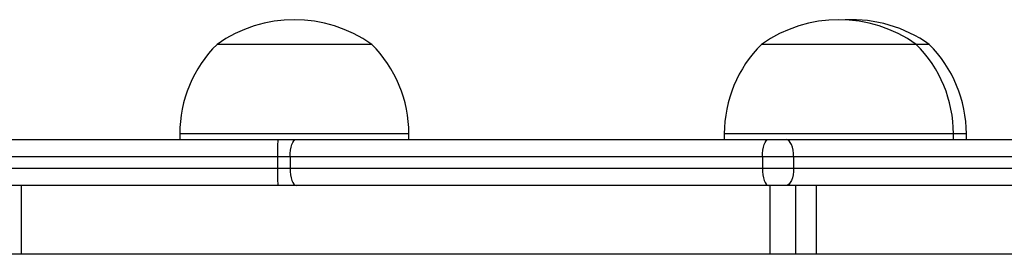
# Model space of a CAD drawing. Units: millimetres. Extents: x -4534 to 4839, y -3372 to 3073.
# Drawn here: x -265 to -93, y 1459 to 1499 of the extents above; entities that cross this region are included whole.
import ezdxf

# ---------------------------------------------------------------- set-up
doc = ezdxf.new("R2010")
doc.units = ezdxf.units.MM
doc.layers.add('Toestel 2D', color=7, linetype='Continuous', lineweight=20)

# ---------------------------------------------------------------- blocks, each defined once
blk = doc.blocks.new('wd1471')
at = {"color": 7, "linetype": 'Continuous', "lineweight": 25}
for p, q in [((-316.071, 49.893), (-318.025, 49.893)), ((-315.325, 49.893), (-316.071, 49.893)), ((-306.538, 49.893), (-308.52, 49.893)), ((-305.82, 49.893), (-306.538, 49.893)), ((-305.595, 49.893), (-305.82, 49.893)), ((-318.675, 48.333), (-318.675, 48.233)), ((-314.675, 48.233), (-314.675, 48.333)), ((-309.17, 48.333), (-309.17, 48.233)), ((-305.17, 48.233), (-305.17, 48.333)), ((-304.945, 48.233), (-304.945, 48.333)), ((-326.838, 48.233), (-316.961, 48.233)), ((-316.961, 48.233), (-316.645, 48.233)), ((-316.645, 48.233), (-308.401, 48.233)), ((-308.401, 48.233), (-308.09, 48.233)), ((-308.09, 48.233), (-300.446, 48.233)), ((-316.97, 47.933), (-335.184, 47.933)), ((-316.748, 47.933), (-316.97, 47.933)), ((-316.97, 47.933), (-316.97, 47.733)), ((-308.504, 47.933), (-316.748, 47.933)), ((-316.748, 47.933), (-316.748, 47.733)), ((-307.96, 47.933), (-308.504, 47.933)), ((-308.504, 47.933), (-308.504, 47.733)), ((-307.96, 47.933), (-307.96, 47.733)), ((-300.316, 47.933), (-307.96, 47.933)), ((-335.184, 47.733), (-316.97, 47.733)), ((-316.97, 47.733), (-316.748, 47.733)), ((-316.748, 47.733), (-308.504, 47.733)), ((-308.504, 47.733), (-307.96, 47.733)), ((-307.96, 47.733), (-300.316, 47.733)), ((-316.961, 47.433), (-335.152, 47.433)), ((-321.439, 46.233), (-321.439, 47.433)), ((-316.645, 47.433), (-316.961, 47.433)), ((-308.401, 47.433), (-316.645, 47.433)), ((-308.09, 47.433), (-308.401, 47.433)), ((-308.371, 46.233), (-308.371, 47.433)), ((-300.446, 47.433), (-308.09, 47.433)), ((-307.92, 46.233), (-307.92, 47.433)), ((-307.561, 46.233), (-307.561, 47.433)), ((-321.439, 46.233), (-326.693, 46.233)), ((-308.371, 46.233), (-321.439, 46.233)), ((-307.92, 46.233), (-308.371, 46.233)), ((-307.561, 46.233), (-307.92, 46.233)), ((-298.883, 46.233), (-307.561, 46.233))]:
    blk.add_line(p, q, dxfattribs=at)
at = {"color": 8, "linetype": 'Continuous', "lineweight": 25}
for p, q in [((-315.78, 48.333), (-318.675, 48.333)), ((-314.675, 48.333), (-315.78, 48.333)), ((-306.234, 48.333), (-309.17, 48.333)), ((-305.17, 48.333), (-306.234, 48.333)), ((-304.945, 48.333), (-305.17, 48.333))]:
    blk.add_line(p, q, dxfattribs=at)
at = {"color": 7, "linetype": 'Continuous', "lineweight": 25, "flags": 128}
for points in [[(-316.748, 47.933), (-316.746, 47.991), (-316.74, 48.048), (-316.73, 48.099), (-316.718, 48.145), (-316.702, 48.182), (-316.684, 48.21), (-316.665, 48.227), (-316.645, 48.233)], [(-308.504, 47.933), (-308.502, 47.991), (-308.496, 48.048), (-308.486, 48.099), (-308.474, 48.145), (-308.458, 48.182), (-308.44, 48.21), (-308.421, 48.227), (-308.401, 48.233)], [(-307.96, 47.933), (-307.963, 47.991), (-307.97, 48.048), (-307.982, 48.099), (-307.998, 48.145), (-308.018, 48.182), (-308.04, 48.21), (-308.065, 48.227), (-308.09, 48.233)], [(-316.748, 47.733), (-316.746, 47.674), (-316.74, 47.618), (-316.73, 47.566), (-316.718, 47.521), (-316.702, 47.483), (-316.684, 47.456), (-316.665, 47.439), (-316.645, 47.433)], [(-308.504, 47.733), (-308.502, 47.674), (-308.496, 47.618), (-308.486, 47.566), (-308.474, 47.521), (-308.458, 47.483), (-308.44, 47.456), (-308.421, 47.439), (-308.401, 47.433)], [(-307.96, 47.733), (-307.963, 47.674), (-307.97, 47.618), (-307.982, 47.566), (-307.998, 47.521), (-308.018, 47.483), (-308.04, 47.456), (-308.065, 47.439), (-308.09, 47.433)]]:
    blk.add_lwpolyline(points, dxfattribs=at)
at = {"color": 7, "linetype": 'Continuous', "lineweight": 25}
for centre, radius, start, end in [((-316.675, 47.989), 2.334, 54.6647, 125.3353), ((-307.17, 47.989), 2.334, 54.6647, 125.3353), ((-306.945, 47.989), 2.334, 54.6647, 92.7608), ((-316.478, 48.333), 2.197, 134.7603, 180), ((-316.872, 48.333), 2.197, 0, 45.2397), ((-306.973, 48.333), 2.197, 134.7603, 180), ((-307.367, 48.333), 2.197, 0, 45.2397), ((-307.142, 48.333), 2.197, 0, 45.2397), ((-314.239, 48.008), 2.732, 175.2747, 181.5719), ((-314.239, 47.658), 2.732, 178.4281, 184.7253)]:
    blk.add_arc(centre, radius, start, end, dxfattribs=at)
blk = doc.blocks.new('VPL-06-WD1471')
at = {"layer": 'Toestel 2D', "xscale": 10, "yscale": 10, "zscale": 10}
blk.add_blockref('wd1471', (2950.04, 996.17), dxfattribs=at)
blk = doc.blocks.new('VPL-18-RC1471')
blk.add_blockref('VPL-06-WD1471', (0, 0))

msp = doc.modelspace()

# ---------------------------------------------------------------- block references
msp.add_blockref('VPL-18-RC1471', (0, 0))

doc.saveas('drawing.dxf')
